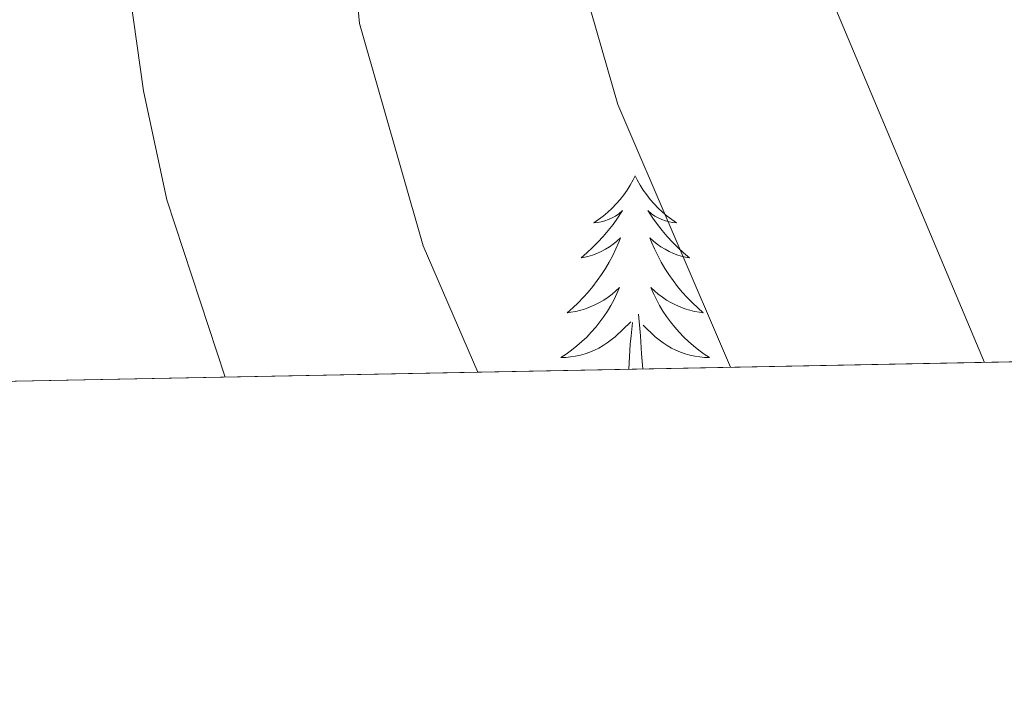
# Model space of a CAD drawing. Extents: x 629878 to 634390, y 764180 to 767235.
# Drawn here: x 631544 to 631597, y 764588 to 764624 of the extents above; entities that cross this region are included whole.
import ezdxf

# ---------------------------------------------------------------- set-up
doc = ezdxf.new("R2010")
doc.units = 0
doc.header["$MEASUREMENT"] = 0
doc.linetypes.add('DGN Style 3', pattern=[55.730024, 39.80716, -15.922864])
for name, color, linetype in [('Nivel 36', 7, 'Continuous'), ('Nivel 49', 7, 'Continuous'), ('Nivel 5', 7, 'Continuous'), ('Nivel 57', 7, 'Continuous'), ('Nivel 61', 7, 'Continuous'), ('Nivel 63', 7, 'Continuous')]:
    doc.layers.add(name, color=color, linetype=linetype)

msp = doc.modelspace()

# ---------------------------------------------------------------- linework, layer by layer
at = {"layer": 'Nivel 36', "color": 92, "linetype": 'Continuous', "lineweight": 0, "flags": 128}
for points in [[(631577.2380000001, 764615.557), (631577.1270000001, 764615.338), (631576.9720000001, 764615.0630000001), (631576.804, 764614.797), (631576.622, 764614.54), (631576.4280000001, 764614.2920000001), (631576.2209999999, 764614.054), (631576.0020000001, 764613.828), (631575.7720000001, 764613.612), (631575.5320000001, 764613.409), (631575.281, 764613.2180000001), (631575.021, 764613.04), (631575.22, 764613.0630000001), (631575.423, 764613.101), (631575.622, 764613.156), (631575.817, 764613.2250000001), (631576.006, 764613.31), (631576.1869999999, 764613.409), (631576.361, 764613.521), (631576.5660000001, 764613.712), (631576.5249999999, 764613.6470000001), (631576.2949999999, 764613.3019999999), (631576.0519999999, 764612.966), (631575.7960000001, 764612.6400000001), (631575.5279999999, 764612.324), (631575.2479999999, 764612.0190000001), (631574.956, 764611.7250000001), (631574.6529999999, 764611.442), (631574.3400000001, 764611.1710000001), (631574.4639999999, 764611.1939999999), (631574.71, 764611.2520000001), (631574.952, 764611.325), (631575.1880000001, 764611.413), (631575.419, 764611.5160000001), (631575.642, 764611.6340000001), (631575.858, 764611.7650000001), (631576.065, 764611.9099999999), (631576.2620000001, 764612.067), (631576.449, 764612.237), (631576.361, 764612.0150000001), (631576.2050000001, 764611.6540000001), (631576.034, 764611.3), (631575.8489999999, 764610.953), (631575.649, 764610.6130000001), (631575.4369999999, 764610.2820000001), (631575.21, 764609.96), (631574.9709999999, 764609.648), (631574.72, 764609.345), (631574.456, 764609.0530000001), (631574.1810000001, 764608.7720000001), (631573.8940000001, 764608.5020000001), (631573.5970000001, 764608.244), (631573.7930000001, 764608.2690000001), (631574.06, 764608.3160000001), (631574.3230000001, 764608.379), (631574.5819999999, 764608.4580000001), (631574.837, 764608.5519999999), (631575.085, 764608.6599999999), (631575.3260000001, 764608.783), (631575.56, 764608.9210000001), (631575.7849999999, 764609.071), (631576.0009999999, 764609.2350000001), (631576.2069999999, 764609.4110000001), (631576.402, 764609.5989999999), (631576.2609999999, 764609.2720000001), (631576.1059999999, 764608.9510000001), (631575.9369999999, 764608.6370000001), (631575.754, 764608.3319999999), (631575.557, 764608.0349999999), (631575.3470000001, 764607.747), (631575.1240000001, 764607.469), (631574.889, 764607.2010000001), (631574.6429999999, 764606.943), (631574.385, 764606.6980000001), (631574.1159999999, 764606.4639999999), (631573.837, 764606.2420000001), (631573.548, 764606.033), (631573.2579999999, 764605.842), (631573.523, 764605.851), (631573.7860000001, 764605.8759999999), (631574.048, 764605.9170000001), (631574.307, 764605.9739999999), (631574.5619999999, 764606.0460000001), (631574.8119999999, 764606.1329999999), (631575.0560000001, 764606.236), (631575.294, 764606.352), (631575.524, 764606.483), (631575.746, 764606.628), (631575.959, 764606.7860000001), (631576.162, 764606.956), (631577.01, 764607.7550000001)], [(631577.2380000001, 764615.557), (631577.3489999999, 764615.338), (631577.504, 764615.0630000001), (631577.672, 764614.797), (631577.854, 764614.54), (631578.048, 764614.2920000001), (631578.2550000001, 764614.054), (631578.4739999999, 764613.828), (631578.7039999999, 764613.612), (631578.9439999999, 764613.409), (631579.1950000001, 764613.2180000001), (631579.4550000001, 764613.04), (631579.256, 764613.0630000001), (631579.0530000001, 764613.101), (631578.854, 764613.156), (631578.659, 764613.2250000001), (631578.47, 764613.31), (631578.2890000001, 764613.409), (631578.115, 764613.521), (631577.9099999999, 764613.712), (631577.9510000001, 764613.6470000001), (631578.1810000001, 764613.3019999999), (631578.4240000001, 764612.966), (631578.6799999999, 764612.6400000001), (631578.9480000001, 764612.324), (631579.2280000001, 764612.0190000001), (631579.52, 764611.7250000001), (631579.8230000001, 764611.442), (631580.1359999999, 764611.1710000001), (631580.0120000001, 764611.1939999999), (631579.7660000001, 764611.2520000001), (631579.524, 764611.325), (631579.288, 764611.413), (631579.057, 764611.5160000001), (631578.834, 764611.6340000001), (631578.618, 764611.7650000001), (631578.4110000001, 764611.9099999999), (631578.2139999999, 764612.067), (631578.027, 764612.237), (631578.115, 764612.0150000001), (631578.271, 764611.6540000001), (631578.442, 764611.3), (631578.6270000001, 764610.953), (631578.827, 764610.6130000001), (631579.0390000001, 764610.2820000001), (631579.2660000001, 764609.96), (631579.5050000001, 764609.648), (631579.756, 764609.345), (631580.02, 764609.0530000001), (631580.2949999999, 764608.7720000001), (631580.5819999999, 764608.5020000001), (631580.879, 764608.244), (631580.683, 764608.2690000001), (631580.416, 764608.3160000001), (631580.1529999999, 764608.379), (631579.8940000001, 764608.4580000001), (631579.639, 764608.5519999999), (631579.3910000001, 764608.6599999999), (631579.1499999999, 764608.783), (631578.916, 764608.9210000001), (631578.6910000001, 764609.071), (631578.4750000001, 764609.2350000001), (631578.2690000001, 764609.4110000001), (631578.074, 764609.5989999999), (631578.2150000001, 764609.2720000001), (631578.3700000001, 764608.9510000001), (631578.5390000001, 764608.6370000001), (631578.7220000001, 764608.3319999999), (631578.919, 764608.0349999999), (631579.129, 764607.747), (631579.352, 764607.469), (631579.587, 764607.2010000001), (631579.8330000001, 764606.943), (631580.091, 764606.6980000001), (631580.3600000001, 764606.4639999999), (631580.639, 764606.2420000001), (631580.9280000001, 764606.033), (631581.2180000001, 764605.842), (631580.953, 764605.851), (631580.69, 764605.8759999999), (631580.4280000001, 764605.9170000001), (631580.169, 764605.9739999999), (631579.9140000001, 764606.0460000001), (631579.6640000001, 764606.1329999999), (631579.4199999999, 764606.236), (631579.182, 764606.352), (631578.952, 764606.483), (631578.73, 764606.628), (631578.517, 764606.7860000001), (631578.314, 764606.956), (631577.656, 764607.5760000001)], [(631577.6510000001, 764605.2350000001), (631577.5689999999, 764606.05), (631577.523, 764606.9990000001), (631577.4210000001, 764608.163)], [(631576.8899999999, 764605.22), (631576.977, 764606.5660000001), (631577.0249999999, 764606.9990000001), (631577.088, 764607.7220000001)]]:
    msp.add_lwpolyline(points, dxfattribs=at)
at = {"layer": 'Nivel 49', "color": 19, "linetype": 'Continuous', "lineweight": 0, "extrusion": (0.1438096266878632, 0.002781618208093094, 0.9896014621412207), "elevation": 93922.2933374136, "flags": 128}
msp.add_lwpolyline([(752248.3248609174, -639718.4259072819), (752248.3248609174, -639299.1999860296)], dxfattribs=at)
at = {"layer": 'Nivel 5', "color": 25, "linetype": 'Continuous', "lineweight": 0, "flags": 128}
for points, elevation in [([(631519.352, 764792.382), (631523.3899999999, 764785.547), (631526.848, 764777.1869999999), (631530.118, 764768.78), (631531.605, 764763.821), (631533.1910000001, 764758.665), (631535.6610000001, 764749.5290000001), (631538.5719999999, 764740.3659999999), (631540.3570000001, 764730.996), (631542.702, 764718.0179999999), (631543.098, 764708.8160000001), (631542.7860000001, 764699.5490000001), (631544.997, 764673.3859999999), (631547.6070000001, 764643.7820000001), (631550.939, 764620.104), (631552.189, 764614.274), (631555.3060000001, 764604.8030000001)], 945), ([(631595.929, 764605.5889999999), (631585.8859999999, 764629.436), (631585.1089999999, 764635.7479999999), (631579.2150000001, 764652.7849999999), (631575.273, 764671.841), (631573.608, 764679.085), (631563.702, 764718.1980000001), (631557.229, 764741.8019999999)], 930), ([(631582.344, 764605.3260000001), (631576.3019999999, 764619.3740000001), (631574.0290000001, 764627.297), (631573.1000000001, 764637.006), (631568.679, 764649.784), (631565.3200000001, 764671.7520000001), (631564.071, 764677.185), (631556.9310000001, 764711.621), (631556.702, 764718.138), (631552.1810000001, 764734.5700000001)], 935), ([(631568.8130000001, 764605.064), (631565.8940000001, 764611.817), (631562.4839999999, 764623.7), (631561.0900000001, 764638.264), (631558.1429999999, 764646.783), (631554.534, 764675.2860000001), (631549.7649999999, 764704.226), (631549.9990000001, 764711.1769999999), (631549.702, 764718.078), (631546.1300000001, 764733.817)], 940)]:
    msp.add_lwpolyline(points, dxfattribs=dict(at, elevation=elevation))
at = {"layer": 'Nivel 57', "color": 92, "linetype": 'DGN Style 3', "lineweight": 0, "flags": 128}
msp.add_lwpolyline([(631716.5700000001, 765011.2380000001), (631714.933, 765012.8319999999), (631710.7620000001, 765015.4480000001), (631701.598, 765020.037), (631698.094, 765023.0530000001), (631696.304, 765027.2450000001), (631692.733, 765054.048), (631693.784, 765057.3759999999), (631698.0360000001, 765060.1400000001), (631703.271, 765062.561), (631707.057, 765065.8090000001), (631708.4610000001, 765068.7890000001), (631710.0449999999, 765073.953), (631710.679, 765079.237), (631710.0020000001, 765083.845), (631708.689, 765086.4709999999), (631705.8090000001, 765089.942), (631702.101, 765093.0989999999), (631689.531, 765102), (631686.0360000001, 765105.21), (631683.476, 765108.7579999999), (631681.956, 765114.263), (631681.4199999999, 765124.6300000001), (631680.76, 765129.604), (631679.0490000001, 765133.844), (631676.8289999999, 765135.9369999999), (631672.7220000001, 765137.2110000001), (631663.047, 765137.8859999999), (631658.702, 765139.2080000001), (631655.504, 765142.467), (631654.2790000001, 765144.905), (631652.389, 765149.5689999999), (631651.1470000001, 765154.342), (631650.6869999999, 765159.24), (631650.8389999999, 765164.2930000001), (631652.067, 765169.145), (631664.25, 765194.8189999999), (631670.7320000001, 765208.3470000001), (631671.862, 765211.852), (631672.085, 765216.6130000001), (631671.19, 765221.507), (631669.5149999999, 765226.477), (631665.1810000001, 765236.4140000001), (631662.4110000001, 765243.4199999999), (631660.669, 765247.878), (631658.6030000001, 765251.9839999999), (631655.23, 765256.361), (631651.4680000001, 765258.531), (631647.0320000001, 765259.223), (631644.4410000001, 765259.105), (631634.854, 765257.801), (631629.756, 765258.682), (631627.2390000001, 765259.932), (631623.0149999999, 765263.6089999999), (631611.5760000001, 765278.655), (631610.882, 765280.713), (631610.548, 765290.7150000001), (631606.8300000001, 765314.6540000001), (631608.345, 765319.5120000001), (631609.915, 765321.3489999999), (631613.8459999999, 765324.2930000001), (631618.1740000001, 765325.855), (631622.774, 765326.4469999999), (631636.952, 765326.4990000001), (631641.3870000001, 765327.3090000001), (631648.8899999999, 765329.1799999999), (631661.669, 765332.0420000001), (631665.858, 765333.3659999999), (631669.9920000001, 765335.0789999999), (631674.0560000001, 765337.3030000001), (631678.04, 765340.1610000001), (631679.4850000001, 765343.8470000001), (631679.229, 765347.869), (631677.1499999999, 765351.9650000001), (631672.8999999999, 765354.8219999999), (631669.9199999999, 765354.469), (631659.2490000001, 765351.0700000001), (631650.466, 765348.229), (631619.764, 765338.5549999999), (631601.973, 765333.375), (631597.466, 765332.845), (631592.7960000001, 765333.264), (631588.0460000001, 765334.3929999999), (631583.301, 765335.9920000001), (631575.858, 765339.071), (631571.878, 765342.163), (631570.0959999999, 765344.6229999999), (631567.773, 765349.0160000001), (631565.7390000001, 765353.6799999999), (631564.0590000001, 765358.392), (631561.5120000001, 765368.128), (631559.885, 765372.8300000001), (631557.5160000001, 765377.209), (631553.462, 765381.797), (631541.433, 765390.987), (631537.7380000001, 765394.2720000001), (631529.362, 765404.173), (631525.3019999999, 765408.446), (631521.101, 765410.9210000001), (631511.7960000001, 765414.5360000001), (631507.8870000001, 765417.3900000001), (631505.5320000001, 765420.3049999999), (631500.2479999999, 765428.7920000001), (631496.9010000001, 765433.5349999999), (631490.2949999999, 765441.041), (631483.139, 765447.8200000001), (631479.9480000001, 765448.838), (631469.287, 765446.095), (631465.071, 765447.6440000001), (631463.3840000001, 765450.297), (631461.591, 765454.946), (631459.8530000001, 765463.369), (631458.4480000001, 765468.1100000001), (631453.791, 765475.635), (631448.436, 765488.8600000001), (631445.3600000001, 765490.837), (631440.7479999999, 765489.6410000001), (631429.932, 765483.767), (631425.0490000001, 765482.4650000001), (631421.3970000001, 765484.5009999999), (631419.4240000001, 765487.956), (631417.5800000001, 765492.5050000001), (631416.2930000001, 765497.2039999999), (631415.388, 765501.996), (631414.6510000001, 765506.5390000001), (631414.5249999999, 765511.692), (631416.3640000001, 765516.459), (631420.2649999999, 765518.912), (631424.9169999999, 765518.797), (631429.7010000001, 765518.1810000001), (631433.9650000001, 765519.092), (631436.845, 765521.128), (631447.6359999999, 765530.7220000001), (631451.3289999999, 765533.419), (631455.335, 765534.9410000001), (631465.375, 765536.673), (631469.4979999999, 765538.669), (631471.3859999999, 765543.4920000001), (631470.506, 765549.315), (631467.8559999999, 765553.7010000001), (631461.075, 765558.7150000001), (631453.0560000001, 765563.993), (631449.2320000001, 765566.6599999999), (631444.5830000001, 765570.413), (631441.354, 765573.0719999999), (631438.1540000001, 765575.669), (631432.098, 765580.987), (631429.369, 765583.865), (631426.9269999999, 765586.993), (631424.8360000001, 765590.449), (631423.4850000001, 765593.8430000001), (631422.527, 765598.2679999999), (631422.0120000001, 765603.1000000001), (631421.017, 765618.646), (631420.165, 765623.7110000001), (631418.703, 765628.483), (631403.229, 765665.9920000001), (631391.45, 765696.1410000001), (631387.871, 765705.4040000001), (631384.263, 765714.655), (631380.408, 765724.1070000001), (631377.7339999999, 765728.358), (631369.395, 765737.1980000001), (631362.3640000001, 765745.4380000001), (631359.9029999999, 765749.6429999999), (631356.375, 765758.504), (631355.1769999999, 765764.709), (631353.8200000001, 765769.4750000001), (631351.689, 765772.875), (631348.5220000001, 765776.7209999999), (631343.537, 765782.2849999999), (631332.071, 765794.692), (631327.3330000001, 765794.9739999999), (631321.581, 765792.7320000001), (631317.0249999999, 765790.0290000001), (631312.5689999999, 765786.496), (631308.281, 765783.746), (631304.2350000001, 765783.3929999999), (631302.8019999999, 765784.0090000001), (631299.237, 765786.517), (631295.959, 765790.0120000001), (631286.736, 765803.0360000001), (631283.493, 765807.098), (631279.9820000001, 765810.4580000001), (631272.4369999999, 765815.3770000001), (631259.396, 765822.8530000001), (631255.351, 765825.7960000001), (631250.288, 765830.821), (631243.0789999999, 765841.2509999999), (631240.7820000001, 765845.6359999999), (631241.69, 765849.825), (631248.648, 765851.8630000001), (631251.138, 765852.8870000001), (631255.4180000001, 765855.716), (631257.6710000001, 765858.5179999999), (631258.0930000001, 765859.855), (631257.976, 765865.7450000001), (631256.233, 765870.463), (631254.044, 765875.148), (631253.102, 765879.842), (631254.304, 765884.3900000001), (631257.1240000001, 765888.406), (631259.5800000001, 765890.1100000001), (631263.1529999999, 765890.02), (631266.808, 765887.611), (631270.551, 765883.6100000001), (631278.3360000001, 765873.737), (631282.3929999999, 765869.318), (631286.5719999999, 765866.2139999999), (631290.879, 765865.1499999999), (631294.2320000001, 765866.0349999999), (631296.3589999999, 765868.702), (631296.852, 765869.824), (631296.6869999999, 765874.824), (631291.7660000001, 765878.7550000001), (631287.9809999999, 765881.845), (631284.159, 765884.9240000001), (631276.523, 765891.0719999999), (631265.5320000001, 765900.369), (631261.152, 765904.449), (631258.0249999999, 765907.895), (631252.4140000001, 765915.6510000001), (631239.7990000001, 765937.2150000001), (631234.2720000001, 765945.4199999999), (631211.952, 765972.973), (631201.726, 765986.182), (631196.0970000001, 765994.3570000001), (631190.7749999999, 766002.801), (631183.1980000001, 766015.783), (631174.682, 766031.253), (631172.908, 766035.9170000001), (631167.656, 766055.3840000001), (631165.6699999999, 766059.9010000001), (631163.4990000001, 766062.9720000001), (631159.9110000001, 766066.031), (631146.6699999999, 766073.1400000001), (631142.517, 766076.058), (631139.0390000001, 766079.869), (631136.831, 766083.253), (631134.199, 766087.8759999999), (631129.868, 766097.4720000001), (631126.7450000001, 766107.179), (631125.622, 766111.94), (631124.226, 766121.013), (631124.98, 766124.8489999999), (631130.243, 766133.3870000001), (631131.503, 766137.754), (631131.443, 766138.625), (631129.77, 766143.065), (631123.9180000001, 766151.979), (631122.4650000001, 766156.4539999999), (631122.4580000001, 766157.2280000001), (631123.804, 766161.7390000001), (631129.7490000001, 766170.834), (631131.939, 766175.379), (631132.0020000001, 766179.8970000001), (631130.064, 766184.432), (631127.432, 766188.679), (631117.871, 766200.996), (631115.051, 766205.1200000001), (631112.875, 766209.3330000001), (631111.808, 766212.6259999999), (631110.942, 766217.456), (631109.2110000001, 766232.8049999999), (631107.8230000001, 766237.622), (631105.48, 766241.997), (631101.1699999999, 766245.2849999999), (631096.4369999999, 766247.253), (631092.229, 766249.9029999999), (631090.118, 766252.121), (631087.22, 766256.247), (631086.078, 766259.0009999999), (631085.291, 766263.858), (631085.946, 766268.797), (631088.371, 766273.4469999999), (631091.899, 766275.726), (631096.6410000001, 766275.1780000001), (631101.7050000001, 766273.3090000001), (631106.54, 766272.1229999999), (631110.5989999999, 766273.6240000001), (631113.5860000001, 766277.878), (631114.8360000001, 766281.4979999999), (631115.53, 766286.3910000001), (631115.4140000001, 766289.9920000001), (631114.871, 766294.952), (631110.94, 766318.7490000001), (631109.94, 766323.662), (631109.44, 766325.223), (631106.913, 766328.919), (631103.2320000001, 766331.604), (631094.554, 766335.862), (631090.625, 766338.399), (631081.632, 766346.0860000001), (631078.3200000001, 766349.3260000001), (631076.95, 766352.04), (631076.933, 766357.1699999999), (631077.395, 766362.6680000001), (631076.1910000001, 766367.462), (631069.6969999999, 766376.0959999999), (631066.429, 766379.689), (631062.9439999999, 766382.9820000001), (631059.229, 766385.9140000001), (631044.423, 766394.7010000001), (631030.8489999999, 766403.6240000001), (631027.477, 766406.75), (631024.646, 766410.7039999999), (631022.9739999999, 766415.156), (631020.905, 766426.3200000001), (631020.2660000001, 766432.898), (631020.1680000001, 766438.878), (631020.493, 766443.844), (631021.3500000001, 766448.7650000001), (631022.912, 766453.558), (631030.5889999999, 766470.483), (631032.6429999999, 766474.9269999999), (631035.565, 766481.26), (631035.862, 766482.854), (631034.3019999999, 766492.5320000001), (631032.078, 766494.4850000001), (631026.8160000001, 766494.898), (631025.308, 766493.9950000001), (631022.1880000001, 766489.7860000001), (631019.146, 766484.692), (631016.186, 766481.432), (631013.429, 766480.4809999999), (631011.084, 766482.442), (631010.1680000001, 766487.165), (631009.696, 766492.027), (631009.486, 766501.861), (631008.459, 766541.2609999999), (631008.8559999999, 766565.281), (631008.8500000001, 766570.2690000001), (631008.591, 766573.23), (631006.791, 766577.8759999999), (631005.6140000001, 766579.399), (631002.6540000001, 766583.125), (630993.406, 766594.229), (630983.4110000001, 766605.804), (630976.466, 766614.0190000001), (630974.2590000001, 766618.4369999999), (630972.706, 766623.314), (630971.703, 766628.2990000001), (630972.679, 766633.236), (630974.81, 766636.7039999999), (630977.8489999999, 766640.6799999999), (630981.145, 766644.3200000001), (630984.575, 766647.7820000001), (630987.7080000001, 766650.5290000001), (630991.3910000001, 766653.145), (630998.835, 766657.983), (631002.413, 766660.8090000001), (631005.771, 766664.31), (631011.014, 766671.4650000001), (631015.9650000001, 766680.038), (631019.969, 766689.067), (631021.6499999999, 766693.7409999999), (631024.439, 766703.382), (631025.1570000001, 766707.771), (631025.315, 766712.771), (631023.4110000001, 766715.442), (631017.902, 766713.574), (631004.959, 766706.8019999999), (630998.7679999999, 766703.9680000001), (630994.466, 766701.402), (630993.0730000001, 766700.26), (630989.875, 766696.4990000001), (630987.656, 766692.246), (630978.967, 766665.145), (630977.3729999999, 766661.8589999999), (630976.152, 766662.145), (630973.915, 766667.1610000001), (630971.5009999999, 766674.8230000001), (630970.787, 766679.817), (630970.8160000001, 766684.851), (630971.5730000001, 766694.8729999999), (630971.533, 766699.7779999999), (630970.703, 766704.558), (630968.662, 766711.203), (630963.6130000001, 766725.1059999999), (630959.76, 766734.25), (630955.1769999999, 766743.0719999999), (630947.5050000001, 766756.0519999999), (630943.193, 766765.0020000001), (630941.615, 766769.6980000001), (630939.6780000001, 766777.2509999999), (630936.6070000001, 766791.8840000001), (630933.8740000001, 766807.098), (630930.592, 766826.8230000001), (630929.7550000001, 766836.9380000001), (630929.429, 766847.3300000001), (630929.213, 766853.925), (630928.5320000001, 766858.872), (630926.3389999999, 766868.5190000001), (630925.7479999999, 766873.48), (630925.9809999999, 766878.9680000001), (630927.111, 766883.9240000001), (630931.5419999999, 766896.0260000001), (630931.909, 766898.6969999999), (630930.263, 766903.6570000001), (630929.0009999999, 766905.165), (630925.6030000001, 766907.0120000001), (630921.9979999999, 766906.942), (630921.26, 766906.4480000001), (630917.6710000001, 766903.0020000001), (630912.392, 766894.4979999999), (630909.466, 766888.22), (630908.406, 766883.338), (630908.22, 766880.9920000001), (630906.69, 766871.713), (630906.477, 766865.923), (630907.0290000001, 766860.9310000001), (630909.888, 766848.5390000001), (630911.0619999999, 766842.4380000001), (630911.9340000001, 766837.6710000001), (630912.848, 766832.899), (630914.737, 766826.587), (630915.0220000001, 766823.2450000001), (630913.9580000001, 766818.2409999999), (630913.496, 766817.2250000001), (630910.334, 766813.5760000001), (630907.3130000001, 766811.23), (630902.7550000001, 766810.608), (630901.442, 766811.8859999999), (630898.835, 766816.023), (630897.112, 766820.5730000001), (630896.5190000001, 766823.7), (630896.1710000001, 766834.138), (630895.271, 766837.808), (630894.4510000001, 766838.159), (630892.537, 766834.631), (630890.172, 766828.7039999999), (630887.243, 766824.294), (630882.267, 766821.2779999999), (630880.456, 766819.774), (630877.6159999999, 766816.1910000001), (630875.6869999999, 766810.311), (630875.871, 766805.4739999999), (630877.2350000001, 766799.8130000001), (630883.01, 766780.5889999999), (630885.406, 766770.9269999999), (630893.6440000001, 766728.3970000001), (630899.368, 766695.388), (630901.844, 766683.521), (630906.3200000001, 766668.0120000001), (630911.8489999999, 766646.2609999999), (630913.081, 766639.0349999999), (630913.6410000001, 766634.149), (630914.3160000001, 766624.3829999999), (630914.8899999999, 766610.2309999999), (630915.426, 766601.8430000001), (630915.9950000001, 766583.051), (630916.006, 766575.135), (630915.264, 766565.125), (630914.1699999999, 766560.763), (630912.034, 766556.182), (630907.993, 766550.1470000001), (630903.419, 766540.953), (630901.963, 766536.128), (630901.6329999999, 766531.281), (630901.837, 766529.672), (630903.781, 766524.977), (630913.7150000001, 766511.889), (630921.8500000001, 766500.5430000001), (630923.406, 766496.2069999999), (630922.253, 766493.8230000001), (630918.902, 766491.712), (630914.4269999999, 766490.369), (630901.747, 766486.791), (630897.327, 766485.9539999999), (630892.969, 766485.709), (630888.7409999999, 766486.2779999999), (630885.8870000001, 766487.673), (630882.2110000001, 766491.0290000001), (630878.493, 766494.8090000001), (630874.342, 766497.659), (630867.689, 766500.087), (630861.6710000001, 766501.3700000001), (630856.679, 766501.1359999999), (630847.8219999999, 766497.4780000001), (630827.594, 766495.673), (630822.8500000001, 766495.4680000001), (630814.4750000001, 766495.2620000001), (630810.0249999999, 766494.3500000001), (630801.7409999999, 766491.034), (630796.3670000001, 766488.0630000001), (630781.605, 766477.848), (630779.22, 766476.335), (630784.2450000001, 766213.5970000001), (630788.7039999999, 766214.166), (630789.8489999999, 766214.936), (630791.0590000001, 766217.834), (630790.3360000001, 766227.7620000001), (630789.3400000001, 766235.334), (630788.6610000001, 766240.3829999999), (630788.693, 766247.666), (630789.4269999999, 766253.28), (630791.0619999999, 766259.182), (630793.104, 766264.577), (630796.095, 766268.702), (630799.297, 766270.2320000001), (630804.372, 766270.131), (630815.4780000001, 766272.56), (630820.686, 766272.3330000001), (630824.773, 766271.2749999999), (630835.9610000001, 766266.1810000001), (630840.345, 766264.746), (630850.835, 766261.5360000001), (630856.4750000001, 766259.273), (630862.425, 766255.699), (630865.503, 766251.913), (630867.078, 766246.645), (630867.355, 766239.47), (630867.6429999999, 766234.408), (630868.467, 766229.5), (630870.5660000001, 766223.2180000001), (630871.98, 766220.5020000001), (630875.395, 766215.2779999999), (630878.2490000001, 766211.173), (630882.0830000001, 766205.7609999999), (630886.405, 766200.02), (630890.217, 766194.5490000001), (630892.4610000001, 766190.118), (630895.658, 766182.757), (630899.621, 766172.479), (630900.6780000001, 766167.56), (630900.7339999999, 766166.013), (630899.862, 766160.655), (630897.8200000001, 766155.26), (630894.996, 766149.97), (630891.2409999999, 766145.3019999999), (630888, 766142.3230000001), (630883.7380000001, 766139.842), (630882.0560000001, 766139.683), (630878.26, 766140.4739999999), (630874.699, 766141.629), (630867.8600000001, 766144.568), (630864.341, 766146.227), (630858.3489999999, 766149.341), (630849.2990000001, 766155.246), (630839.021, 766164.4680000001), (630834.21, 766168.608), (630830.369, 766171.8), (630825.1159999999, 766176.6440000001), (630820.8500000001, 766180.021), (630816.7250000001, 766183.0120000001), (630812.5149999999, 766184.9299999999), (630806.203, 766186.8430000001), (630796.05, 766191.3360000001), (630790.6880000001, 766192.338), (630785.2409999999, 766191.9070000001), (630784.663, 766191.784), (630792.078, 765804.1100000001), (630799.1000000001, 765803.8289999999), (630800.7960000001, 765803.4299999999), (630804.666, 765800.493), (630808.608, 765795.0260000001), (630811.783, 765789.1440000001), (630818.014, 765775.9140000001), (630820.524, 765771.8840000001), (630824.0079999999, 765768.334), (630828.075, 765767.1610000001), (630829.4070000001, 765767.341), (630833.6240000001, 765768.5050000001), (630839.7010000001, 765771.413), (630844.764, 765774.51), (630857.308, 765784.4610000001), (630861.371, 765787.5789999999), (630867.2609999999, 765790.494), (630872.2779999999, 765792.212), (630878.7239999999, 765793.9739999999), (630884.666, 765795.2), (630889.578, 765796.135), (630901.6300000001, 765801.584), (630919.48, 765823.2650000001), (630931.541, 765837.0900000001), (630944.1780000001, 765850.46), (630960.45, 765866.361), (630962.0050000001, 765867.4550000001), (630966.5719999999, 765868.4180000001), (630971.8060000001, 765867.4550000001), (630976.9269999999, 765864.95), (630981.1529999999, 765861.2890000001), (630983.9240000001, 765857.8759999999), (630986.9210000001, 765853.662), (630989.483, 765849.3400000001), (630991.5719999999, 765844.8800000001), (630993.152, 765840.253), (630994.186, 765835.433), (630996.006, 765818.8459999999), (630999.158, 765801.2620000001), (631000.97, 765797.446), (631003.7039999999, 765794.1939999999), (631005.743, 765790.2860000001), (631006.541, 765786.1969999999), (631007.01, 765781.345), (631006.7720000001, 765771.439), (631003.209, 765746.135), (631002.348, 765736.0789999999), (631002.372, 765731.119), (631004.375, 765715.551), (631006.49, 765705.7820000001), (631008.0120000001, 765701.034), (631009.956, 765696.436), (631012.409, 765692.034), (631015.456, 765687.872), (631017.619, 765685.5430000001), (631021.4450000001, 765682.284), (631033.736, 765674.138), (631037.565, 765671.142), (631041.0419999999, 765668.0449999999), (631044.2790000001, 765664.331), (631046.172, 765660.4650000001), (631046.375, 765655.5549999999), (631042.406, 765643.2990000001), (631036.6510000001, 765629.5190000001), (631022.6699999999, 765599.6140000001), (631014.398, 765581.8300000001), (631007.8729999999, 765568.835), (631000.7050000001, 765556.1939999999), (630992.5660000001, 765543.9610000001), (630986.436, 765536.0590000001), (630979.6300000001, 765528.379), (630975.908, 765526.0320000001), (630970.709, 765525.355), (630965.271, 765526.226), (630960.3970000001, 765528.0360000001), (630955.598, 765530.648), (630938.8300000001, 765542.0260000001), (630934.547, 765544.632), (630930.1610000001, 765546.852), (630925.754, 765548.9299999999), (630916.8759999999, 765553.1270000001), (630912.3360000001, 765554.79), (630907.6669999999, 765555.8670000001), (630902.825, 765556.1359999999), (630879.192, 765555.135), (630866.0719999999, 765556.2550000001), (630861.872, 765556.412), (630852.895, 765556.105), (630843.398, 765555.3459999999), (630833.689, 765554.587), (630817.452, 765554.1229999999), (630807.3, 765553.283), (630802.6240000001, 765553.1370000001), (630799.067, 765554.585), (630798.1130000001, 765555.419), (630796.798, 765557.3319999999), (630807.504, 764997.5889999999), (630810.081, 764997.503), (630812.4680000001, 765000.179), (630814.497, 765005.963), (630814.094, 765010.5020000001), (630811.7679999999, 765014.199), (630808.24, 765018.8999999999), (630807.9839999999, 765022.922), (630809.53, 765027.5220000001), (630811.625, 765032.0660000001), (630815.155, 765038.8800000001), (630817.646, 765043.216), (630820.2550000001, 765047.5360000001), (630824.2990000001, 765054.1200000001), (630827.7490000001, 765056.048), (630831.9299999999, 765055.399), (630837.4510000001, 765053.4920000001), (630843.4909999999, 765051.601), (630848.202, 765051.756), (630855.527, 765053.409), (630860.1399999999, 765055.1939999999), (630860.9169999999, 765055.658), (630863.6769999999, 765058.865), (630865.7080000001, 765063.206), (630866.743, 765068.9180000001), (630866.156, 765075.196), (630865.327, 765080.8910000001), (630866.057, 765085.55), (630868.253, 765091.2550000001), (630870.8090000001, 765096.7960000001), (630874.0360000001, 765101.7080000001), (630877.4780000001, 765103.896), (630881.2779999999, 765102.9750000001), (630884.483, 765099.3589999999), (630886.1980000001, 765094.797), (630886.284, 765088.439), (630885.717, 765081.6599999999), (630885.746, 765076.5900000001), (630886.517, 765071.767), (630887.4029999999, 765069.361), (630892.551, 765058.6000000001), (630895.0800000001, 765052.568), (630896.52, 765047.753), (630896.2309999999, 765036.881), (630895.8219999999, 765024.767), (630896.1270000001, 765019.185), (630895.8500000001, 765014.196), (630894.696, 765007.9070000001), (630892.8559999999, 765002.2380000001), (630889.926, 764996.9240000001), (630882.467, 764986.2509999999), (630879.956, 764982.2250000001), (630872.8160000001, 764970.605), (630869.837, 764966.091), (630866.791, 764962.22), (630860.4040000001, 764955.913), (630851.378, 764945.2280000001), (630848.22, 764941.4850000001), (630844.1570000001, 764934.99), (630841.085, 764929.3030000001), (630838.118, 764924.399), (630835.2849999999, 764921.085), (630834.469, 764920.514), (630832.476, 764921.881), (630832.094, 764925.77), (630832.2309999999, 764937.997), (630832.3999999999, 764949.1840000001), (630830.1799999999, 764949.5050000001), (630828.0449999999, 764947.0970000001), (630826.3230000001, 764942.6980000001), (630824.5190000001, 764936.635), (630820.6680000001, 764921.121), (630818.797, 764914.4310000001), (630816.7760000001, 764908.3870000001), (630814.7350000001, 764902.9920000001), (630812.146, 764898.49), (630809.5279999999, 764894.8970000001), (630809.4720000001, 764894.6880000001), (630810.071, 764863.335), (630814.5120000001, 764864.4979999999), (630819.9110000001, 764866.487), (630825.2039999999, 764867.693), (630827.729, 764865.952), (630829.669, 764862.112), (630830.2649999999, 764857.3670000001), (630829.9909999999, 764856.0109999999), (630827.625, 764852.686), (630824.017, 764850.1200000001), (630818.3840000001, 764847.3630000001), (630813.2679999999, 764845.8130000001), (630810.4099999999, 764845.625), (630812.2590000001, 764748.967), (630817.1640000001, 764747.8049999999), (630821.3729999999, 764745.2209999999), (630825.185, 764739.7490000001), (630831.413, 764726.1400000001), (630834.1059999999, 764720.936), (630837.7849999999, 764716.7220000001), (630842.229, 764714.5390000001), (630847.027, 764714.949), (630851.1100000001, 764717.4180000001), (630851.8630000001, 764718.49), (630854.328, 764722.5900000001), (630857.2790000001, 764728.013), (630864.6980000001, 764740.2080000001), (630870.1969999999, 764751.432), (630876.943, 764765.858), (630878.3219999999, 764770.1510000001), (630878.9180000001, 764772.6840000001), (630879.4210000001, 764776.5560000001), (630879.3999999999, 764783.047), (630880.264, 764786.9850000001), (630881.139, 764788.6470000001), (630884.031, 764791.264), (630887.619, 764792.936), (630888.5989999999, 764793.085), (630893.6059999999, 764792.7339999999), (630898.729, 764791.074), (630902.976, 764788.3470000001), (630906.655, 764778.841), (630907.1259999999, 764776.256), (630907.648, 764772.713), (630908.308, 764767.7920000001), (630909.148, 764762.342), (630910.631, 764755.692), (630912.381, 764753.7960000001), (630915.3929999999, 764753.111), (630920.206, 764753.9369999999), (630922.091, 764755.1410000001), (630924.5430000001, 764759.4140000001), (630924.899, 764760.95), (630925.088, 764765.7679999999), (630924.517, 764770.696), (630924.7990000001, 764775.398), (630925.5590000001, 764777.2239999999), (630930.567, 764785.2450000001), (630935.841, 764792.658), (630947.3019999999, 764807.7069999999), (630957.7930000001, 764822.1529999999), (630963.635, 764828.578), (630968.804, 764832.8), (630973.129, 764834.8700000001), (630977.9340000001, 764836.5160000001), (630982.804, 764838.31), (630988.483, 764839.658), (630992.673, 764842.3800000001), (630993.321, 764842.9299999999), (630995.611, 764846.337), (630995.5290000001, 764847.1599999999), (630993.085, 764850.4639999999), (630988.4569999999, 764852.3030000001), (630985.2180000001, 764852.558), (630980.288, 764851.9709999999), (630973.1499999999, 764851.79), (630968.1680000001, 764852.2239999999), (630964.788, 764853.088), (630963.2660000001, 764856.658), (630966.0260000001, 764861.7760000001), (630968.594, 764864.389), (630972.7380000001, 764866.0730000001), (630973.591, 764866.756), (630977.4550000001, 764872.078), (630979.175, 764875.253), (630977.1410000001, 764877.9199999999), (630972.953, 764880.061), (630964.1769999999, 764883.706), (630959.841, 764886.1130000001), (630955.7990000001, 764889.05), (630953.7180000001, 764890.9680000001), (630951.1710000001, 764895.1470000001), (630950.4920000001, 764900.0460000001), (630951.254, 764905.155), (630953.034, 764909.962), (630956.683, 764916.1240000001), (630962.033, 764923.75), (630967.277, 764930.4369999999), (630970.166, 764933.889), (630973.5560000001, 764936.9990000001), (630975.507, 764938.3300000001), (630980.1340000001, 764939.9680000001), (630985.058, 764940.5800000001), (630990.064, 764940.9639999999), (630993.3800000001, 764940.5800000001), (630996.9480000001, 764938.7420000001), (631000.2720000001, 764935.666), (631000.7239999999, 764934.44), (631001.8130000001, 764925.2860000001), (631002.179, 764915.7309999999), (631002.192, 764912.5120000001), (631002.163, 764908.2960000001), (631002.0700000001, 764900.075), (631002.047, 764896.3840000001), (631002.1370000001, 764891.533), (631002.267, 764889.3700000001), (631004.7590000001, 764885.121), (631009.087, 764883.342), (631017.0430000001, 764886.712), (631028.2180000001, 764891.094), (631033.0970000001, 764889.9820000001), (631034.47, 764886.6089999999), (631034.263, 764880.7509999999), (631036.065, 764877.301), (631038.7930000001, 764874.1170000001), (631040.74, 764870.523), (631041.352, 764865.787), (631041.5160000001, 764861.4550000001), (631041.26, 764856.656), (631039.919, 764848.2990000001), (631036.354, 764831.6170000001), (631035.345, 764823.315), (631035.412, 764810.274), (631036.4369999999, 764798.101), (631037.7139999999, 764789.163), (631041.0109999999, 764776.257), (631042.753, 764767.435), (631043.0560000001, 764762.0549999999), (631042.9010000001, 764757.436), (631041.9850000001, 764742.8859999999), (631041.723, 764738.219), (631041.5860000001, 764734.3130000001), (631042.2150000001, 764730.8230000001), (631046.064, 764728.3430000001), (631051.112, 764727.7690000001), (631054.8600000001, 764729.7890000001), (631056.852, 764734.0700000001), (631058.8729999999, 764742.787), (631061.6370000001, 764750.0249999999), (631063.2919999999, 764755.2779999999), (631065.212, 764760.409), (631066.8230000001, 764762.9299999999), (631070.513, 764765.5160000001), (631074.284, 764765.504), (631079.179, 764764.4820000001), (631082.0090000001, 764763.7960000001), (631089.632, 764761.175), (631094.142, 764762.486), (631101.014, 764767.253), (631105.2609999999, 764769.2520000001), (631109.108, 764770.3670000001), (631114.0519999999, 764770.118), (631115.773, 764769.2760000001), (631119.3489999999, 764766.027), (631121.9809999999, 764762.0590000001), (631123.962, 764756.9199999999), (631124.4950000001, 764752.3030000001), (631125.4169999999, 764737.6939999999), (631125.514, 764733.111), (631125.0020000001, 764715.4750000001), (631125.4070000001, 764711.1599999999), (631126.0050000001, 764708.355), (631127.693, 764703.9269999999), (631129.493, 764700.7930000001), (631133.3859999999, 764696.885), (631138.135, 764695.507), (631145.0449999999, 764694.1300000001), (631149.273, 764692.54), (631153.3459999999, 764690.619), (631157.369, 764687.9480000001), (631161.344, 764684.369), (631164.351, 764680.408), (631169.115, 764668.75), (631170.686, 764664.2479999999), (631173.226, 764659.9610000001), (631174.0930000001, 764659.284), (631178.791, 764659.665), (631183.2660000001, 764661.132), (631188.0390000001, 764660.0460000001), (631188.381, 764659.7320000001), (631190.7520000001, 764655.565), (631191.1710000001, 764653.7080000001), (631191.797, 764646.1869999999), (631193.078, 764642.405), (631194.602, 764639.6429999999), (631197.882, 764636.1359999999), (631202.007, 764632.692), (631205.162, 764629.014), (631206.963, 764624.5989999999), (631208.2010000001, 764619.817), (631208.8929999999, 764615.1270000001), (631209.254, 764610.7590000001), (631209.94, 764598.1229999999), (631237.9310000001, 764598.6640000001), (631240.6399999999, 764604.4979999999), (631243.2919999999, 764608.6640000001), (631246.3489999999, 764610.71), (631251.288, 764611.5249999999), (631256.608, 764611.1440000001), (631259.2209999999, 764610.7239999999), (631263.865, 764609.497), (631265.135, 764608.699), (631268.6059999999, 764605.216), (631272.842, 764599.3400000001), (631304.2110000001, 764599.946), (631304.54, 764601.212), (631304.9369999999, 764604.0959999999), (631305.521, 764614.5160000001), (631306.9210000001, 764618.4569999999), (631308.908, 764622.2820000001), (631311.379, 764626.0460000001), (631315.1470000001, 764630.9410000001), (631318.159, 764634.416), (631322.3319999999, 764638.1880000001), (631325.1680000001, 764642.2779999999), (631326.7760000001, 764645.7380000001), (631328.3200000001, 764650.6540000001), (631328.3659999999, 764653.0700000001), (631325.986, 764666.777), (631325.7209999999, 764671.7609999999), (631325.7579999999, 764674.0519999999), (631326.9099999999, 764678.7690000001), (631329.693, 764682.8859999999), (631332.1699999999, 764685.175), (631336.3060000001, 764687.094), (631341.4550000001, 764687.0349999999), (631347.628, 764685.659), (631356.308, 764681.977), (631362.0190000001, 764678.699), (631366.9469999999, 764677.8260000001), (631373.679, 764678.6359999999), (631376.673, 764679.939), (631380.662, 764683.1300000001), (631382.9720000001, 764686.378), (631386.852, 764695.341), (631389.575, 764699.717), (631392.922, 764703.456), (631396.264, 764706.1680000001), (631401.3300000001, 764707.702), (631404.3090000001, 764706.6799999999), (631407.898, 764703.0179999999), (631409.871, 764699.3130000001), (631411.392, 764694.6869999999), (631412.7010000001, 764690.007), (631413.226, 764687.716), (631415.2520000001, 764677.942), (631417.6440000001, 764667.051), (631420.9450000001, 764661.304), (631422.588, 764656.6950000001), (631425.145, 764647.1240000001), (631426.8330000001, 764643.5449999999), (631430.3659999999, 764639.9990000001), (631435.5149999999, 764637.379), (631438.1059999999, 764636.487), (631443.092, 764635.217), (631446.602, 764635.0630000001), (631451.051, 764636.1640000001), (631457.8130000001, 764638.2749999999), (631466.7930000001, 764639.646), (631473.692, 764640.3900000001), (631476.632, 764639.385), (631480.121, 764635.78), (631486.0549999999, 764624.9880000001), (631489.5590000001, 764616.906), (631491.2350000001, 764612.256), (631492.284, 764604.639), (631492.5, 764603.588), (631907.2890000001, 764611.611), (631905.2990000001, 764618.935), (631902.2720000001, 764628.392), (631898.872, 764637.804), (631881.449, 764682.8330000001), (631875.632, 764696.476), (631869.419, 764709.879), (631858.4439999999, 764731.0449999999), (631846.801, 764752.5190000001), (631833.1399999999, 764777.665), (631821.872, 764798.483), (631815.2760000001, 764811.625), (631813.9680000001, 764816.074), (631813.818, 764820.811), (631814.9709999999, 764825.5279999999), (631820.7949999999, 764834.682), (631821.5079999999, 764836.2790000001), (631822.5430000001, 764841.108), (631822.145, 764845.517), (631821.47, 764846.135), (631816.632, 764847.1640000001), (631814.0830000001, 764846.9539999999), (631809.504, 764846.4210000001), (631805.4569999999, 764846.9439999999), (631804.8330000001, 764847.527), (631802.189, 764851.652), (631801.534, 764853.6599999999), (631800.95, 764857.9850000001), (631800.7550000001, 764862.138), (631801.315, 764867.098), (631801.736, 764868.49), (631803.4110000001, 764873.9580000001), (631804.9850000001, 764879.0279999999), (631807.585, 764882.767), (631808.5660000001, 764883.747), (631811.916, 764885.6329999999), (631813.1799999999, 764886.0819999999), (631818.1340000001, 764886.3489999999), (631826.199, 764881.7490000001), (631829.935, 764879.047), (631830.98, 764877.875), (631833.362, 764873.4340000001), (631834.1089999999, 764870.3360000001), (631834.2720000001, 764865.1410000001), (631835.304, 764861.2720000001), (631836.6799999999, 764858.845), (631840.192, 764854.6640000001), (631843.318, 764850.341), (631844.703, 764847.7080000001), (631846.781, 764843.5590000001), (631849.3589999999, 764840.129), (631853.595, 764835.5889999999), (631857.1499999999, 764832.182), (631860.604, 764829.8200000001), (631863.7960000001, 764832.2050000001), (631865.7180000001, 764836.7409999999), (631867.9380000001, 764844.7420000001), (631874.041, 764865.7380000001), (631872.655, 764868.7720000001), (631868.905, 764871.9480000001), (631867.9340000001, 764873.244), (631866.794, 764877.0819999999), (631868.608, 764881.4299999999), (631872.655, 764885.068), (631876.953, 764888.973), (631877.9380000001, 764890.3559999999), (631878.666, 764895.304), (631877.301, 764900.801), (631875.003, 764905.5549999999), (631873.2320000001, 764907.69), (631869.2649999999, 764910.111), (631864.4140000001, 764911.6410000001), (631854.1669999999, 764913.898), (631849.827, 764915.5630000001), (631846.712, 764918.2110000001), (631845.3459999999, 764922.3900000001), (631843.915, 764947.325), (631841.733, 764983.827), (631840.6429999999, 764988.3929999999), (631838.1410000001, 764992.7960000001), (631834.7450000001, 764996.6610000001), (631830.9569999999, 764999.872), (631829.871, 765000.537), (631825.361, 765001.308), (631820.6529999999, 765000.094), (631816.592, 764997.7309999999), (631812.2390000001, 764993.871), (631809.1799999999, 764990.5959999999), (631797.3630000001, 764976.5530000001), (631794.1410000001, 764973.3160000001), (631790.6640000001, 764970.3929999999), (631784.547, 764965.794), (631780.835, 764963.317), (631777.0930000001, 764961.3700000001), (631773.324, 764960.213), (631768.5279999999, 764960.2679999999), (631764.632, 764961.311), (631760.6410000001, 764962.9809999999), (631756.5930000001, 764965.192), (631748.467, 764970.888), (631740.5449999999, 764977.7039999999), (631734.1840000001, 764984.044), (631731.1640000001, 764987.898), (631728.5530000001, 764991.8630000001), (631721.7280000001, 765003.8200000001)], close=True, dxfattribs=at)
at = {"layer": 'Nivel 61', "color": 19, "linetype": 'Continuous', "lineweight": 0}
msp.add_3dface([(630771.04, 766904.02), (634165.04, 766969.72), (634210.44, 764656.1599999999), (630815.29, 764590.49)], dxfattribs=at)
at = {"layer": 'Nivel 63', "color": 7, "linetype": 'Continuous', "lineweight": 0}
msp.add_3dface([(629935.8489999999, 764179.6499999999, -0.25), (634390.0120000001, 764265.804, -0.25), (634332.5760000001, 767235.2579999999, -0.25), (629878.413, 767149.105, -0.25)], dxfattribs=at)

doc.saveas('drawing.dxf')
